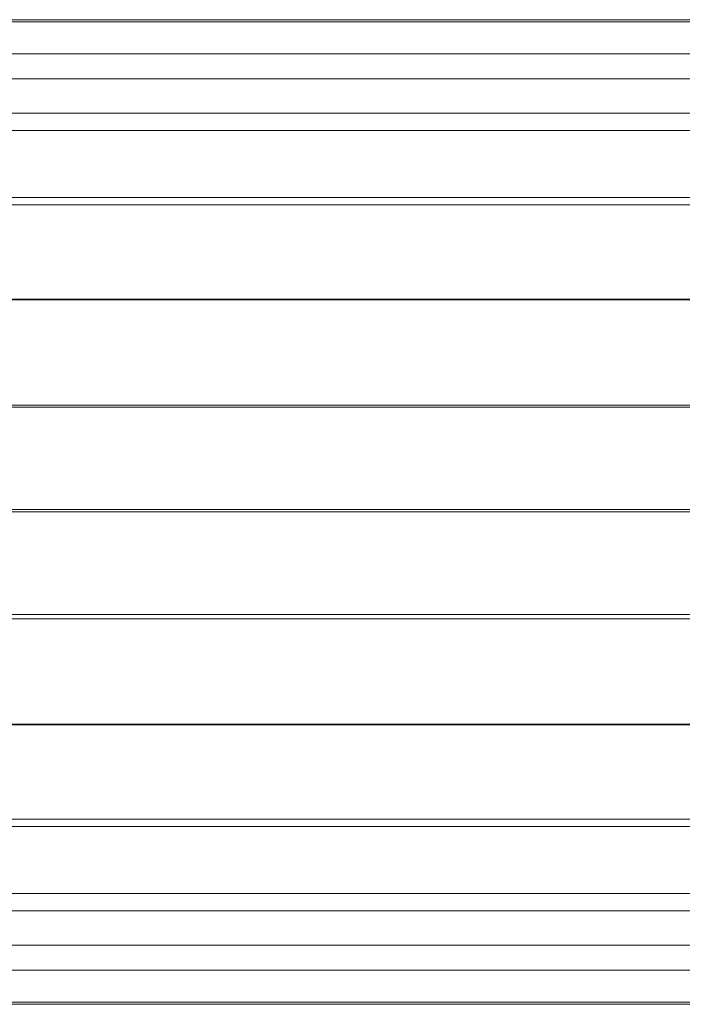
# Model space of a CAD drawing. Units: millimetres. Extents: x 0 to 294045, y 0 to 31122.
# Drawn here: x 22377 to 22959, y 26244 to 27108 of the extents above; entities that cross this region are included whole.
import ezdxf

# ---------------------------------------------------------------- set-up
doc = ezdxf.new("R2010")
doc.units = ezdxf.units.MM
doc.header["$LTSCALE"] = 0.2

# ---------------------------------------------------------------- blocks, each defined once
blk = doc.blocks.new('A$C7e4c5028')
at = {"color": 0, "linetype": 'Continuous', "lineweight": 0}
for p, q in [((-5111.18, 1072.33), (-3044.93, 1072.33)), ((-4898.05, 1072.56), (-3258.05, 1072.56)), ((-4898.05, 1070.63), (-3258.05, 1070.63)), ((-5103.05, 1042.56), (-3053.05, 1042.56)), ((-4898.05, 1042.53), (-3258.05, 1042.53)), ((-5103.05, 1020.61), (-3053.05, 1020.61)), ((-4898.05, 990.63), (-3258.05, 990.63)), ((-5103.05, 975.21), (-3053.05, 975.21)), ((-4898.05, 916.62), (-3258.05, 916.62)), ((-5103.05, 909.92), (-3053.05, 909.92)), ((-4898.05, 827.34), (-3258.05, 827.34)), ((-4898.05, 826.74), (-3258.05, 826.74)), ((-4898.05, 734.29), (-3258.05, 734.29)), ((-4898.05, 732.52), (-3258.05, 732.52)), ((-4898.05, 642.52), (-3258.05, 642.52)), ((-4898.05, 640.52), (-3258.05, 640.52)), ((-4898.05, 550.52), (-3258.05, 550.52)), ((-4898.05, 546.6), (-3258.05, 546.6)), ((-4898.05, 454.15), (-3258.05, 454.15)), ((-4898.05, 453.55), (-3258.05, 453.55)), ((-5103.05, 370.97), (-3053.05, 370.97)), ((-4898.05, 364.27), (-3258.05, 364.27)), ((-5103.05, 305.68), (-3053.05, 305.68)), ((-4898.05, 290.26), (-3258.05, 290.26)), ((-5103.05, 260.28), (-3053.05, 260.28)), ((-5103.05, 238.34), (-3053.05, 238.34)), ((-4898.05, 238.36), (-3258.05, 238.36)), ((-4898.05, 210.26), (-3258.05, 210.26)), ((-4898.05, 208.34), (-3258.05, 208.34)), ((-4898.05, 208.33), (-3258.05, 208.33))]:
    blk.add_line(p, q, dxfattribs=at)

msp = doc.modelspace()

# ---------------------------------------------------------------- block references
msp.add_blockref('A$C7e4c5028', (26583.56, 26035.67))

doc.saveas('drawing.dxf')
